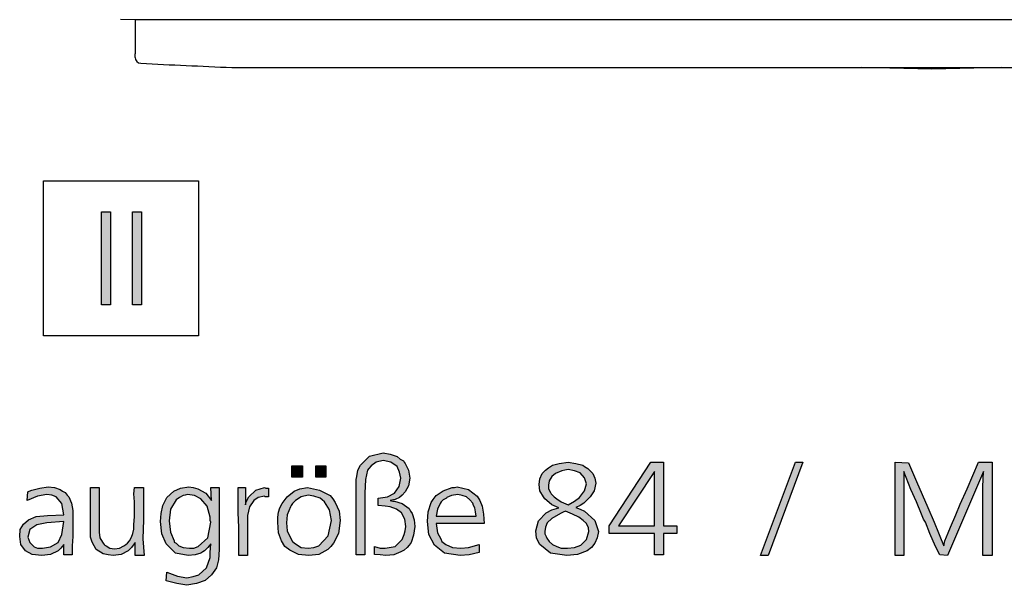
# Model space of a CAD drawing. Units: millimetres. Extents: x -111 to 7025, y -17 to 5200.
# Drawn here: x 618 to 1119, y 3282 to 3570 of the extents above; entities that cross this region are included whole.
import ezdxf

# ---------------------------------------------------------------- set-up
doc = ezdxf.new("R2010")
doc.units = ezdxf.units.MM
doc.layers.add('1', color=7, linetype='Continuous')

msp = doc.modelspace()

# ---------------------------------------------------------------- hatches: boundary and pattern name
at = {"layer": '1', "linetype": 'Continuous'}
for points in [[(660.07, 3472.06), (664.56, 3472.06), (664.56, 3424.95), (660.07, 3424.95)], [(675.79, 3472.06), (680.28, 3472.06), (680.28, 3424.95), (675.79, 3424.95)], [(798.66, 3298.16), (798.66, 3302.24), (801.54, 3301.3), (804.11, 3301.3), (809.24, 3302.24), (812.77, 3305.7), (813.09, 3306.64), (813.73, 3308.21), (814.37, 3310.1), (814.69, 3312.29), (814.05, 3316.06), (812.45, 3319.2), (809.88, 3321.09), (806.68, 3322.35), (804.11, 3322.66), (800.58, 3322.97), (800.58, 3326.74), (805.39, 3327.37), (808.92, 3329.26), (811.16, 3332.71), (812.13, 3336.79), (811.49, 3339.94), (810.2, 3342.76), (807, 3344.96), (803.15, 3345.9), (799.62, 3344.96), (797.05, 3343.08), (795.77, 3341.82), (795.13, 3340.88), (794.17, 3336.17), (793.85, 3329.26), (793.85, 3297.85), (789.36, 3297.85), (789.36, 3323.29), (789.36, 3330.83), (789.36, 3334.28), (789.36, 3336.17), (789.68, 3337.74), (790.32, 3340.88), (791.6, 3343.39), (796.09, 3348.1), (803.15, 3349.67), (806.68, 3349.04), (810.2, 3347.79), (811.81, 3346.53), (813.41, 3345.59), (813.73, 3344.96), (814.37, 3344.33), (815.97, 3340.88), (816.62, 3336.79), (815.97, 3333.02), (814.37, 3329.88), (812.77, 3328.31), (811.49, 3327.06), (809.24, 3326.11), (806.68, 3325.49), (807.96, 3325.17), (808.92, 3325.17), (812.77, 3323.92), (816.3, 3321.4), (816.94, 3320.15), (817.9, 3318.89), (818.86, 3315.75), (819.18, 3312.29), (818.54, 3307.9), (817.26, 3304.13), (816.3, 3302.87), (815.33, 3301.61), (813.73, 3300.36), (812.13, 3299.42), (808.6, 3297.85), (804.43, 3297.53), (801.54, 3297.85)], [(756.65, 3343.08), (762.1, 3343.08), (762.1, 3337.42), (756.65, 3337.42)], [(768.83, 3343.08), (773.97, 3343.08), (773.97, 3337.42), (768.83, 3337.42)], [(1012.55, 3344.96), (1016.4, 3344.96), (998.76, 3297.53), (994.91, 3297.53)], [(1105.55, 3344.96), (1112.6, 3344.96), (1112.6, 3297.53), (1107.79, 3297.53), (1107.79, 3321.72), (1107.79, 3332.4), (1108.11, 3340.25), (1089.84, 3297.53), (1085.99, 3297.85), (1083.74, 3302.24), (1080.86, 3308.84), (1078.61, 3314.49), (1077.65, 3316.06), (1076.69, 3318.58), (1074.12, 3324.86), (1071.24, 3331.14), (1067.71, 3340.25), (1067.71, 3297.53), (1063.22, 3297.53), (1063.22, 3344.96), (1069.95, 3344.65), (1074.12, 3335.22), (1079.9, 3322.03), (1083.1, 3314.49), (1085.35, 3309.15), (1086.63, 3305.7), (1087.91, 3302.56), (1088.55, 3305.07), (1090.16, 3309.15), (1091.44, 3311.98), (1094, 3318.26), (1096.25, 3323.6), (1099.78, 3331.45)], [(658.84, 3332.08), (658.84, 3316.69), (658.84, 3312.29), (658.84, 3309.47), (659.16, 3306.64), (660.44, 3304.44), (660.77, 3303.81), (661.41, 3303.19), (661.73, 3302.87), (662.37, 3302.56), (664.29, 3301.3), (666.54, 3300.99), (669.1, 3301.3), (671.35, 3302.56), (672.31, 3303.19), (673.27, 3303.81), (674.23, 3305.07), (675.2, 3306.95), (675.84, 3308.84), (676.48, 3311.04), (676.48, 3313.24), (676.8, 3317.32), (676.8, 3320.46), (676.8, 3324.86), (676.48, 3328.94), (676.8, 3332.08), (681.29, 3332.08), (681.29, 3315.75), (680.97, 3306.01), (681.61, 3297.53), (677.12, 3297.53), (677.12, 3304.13), (675.2, 3301.61), (673.59, 3300.04), (670.07, 3298.16), (665.9, 3297.53), (663.33, 3297.85), (660.77, 3298.47), (657.24, 3300.67), (655.31, 3304.44), (654.35, 3306.95), (654.35, 3310.72), (654.35, 3313.86), (654.35, 3320.15), (654.35, 3332.08)], [(733.24, 3332.08), (733.24, 3323.29), (733.56, 3324.86), (734.84, 3327.37), (738.37, 3330.83), (742.86, 3332.08), (743.5, 3331.77), (744.78, 3331.77), (744.78, 3327.37), (743.18, 3327.37), (742.86, 3327.69), (739.65, 3327.06), (737.41, 3325.49), (735.16, 3322.35), (734.2, 3317.95), (734.2, 3314.81), (734.2, 3309.47), (734.2, 3297.53), (729.71, 3297.53), (729.71, 3303.5), (729.71, 3311.98), (729.39, 3319.2), (729.39, 3326.11), (729.39, 3328.31), (729.39, 3332.08)]]:
    msp.add_hatch(color=3, dxfattribs=at).paths.add_polyline_path(points)
h = msp.add_hatch(color=3, dxfattribs=at)
h.paths.add_polyline_path([(900.96, 3322.03), (903.2, 3321.09), (905.44, 3320.15), (910.58, 3315.44), (912.5, 3309.78), (911.86, 3306.64), (910.58, 3303.81), (908.97, 3301.61), (906.73, 3300.04), (901.92, 3298.16), (896.47, 3297.53), (888.13, 3298.79), (882.68, 3303.19), (881.07, 3306.33), (880.75, 3310.1), (882.04, 3315.12), (885.88, 3319.2), (888.77, 3320.77), (892.3, 3321.72), (888.77, 3323.29), (886.2, 3325.49), (885.24, 3326.43), (884.6, 3327.37), (882.68, 3330.51), (882.36, 3333.65), (882.68, 3336.48), (883.96, 3339.31), (884.6, 3339.94), (885.56, 3340.88), (887.17, 3342.13), (889.09, 3343.39), (892.62, 3344.33), (897.11, 3344.96), (900.96, 3344.33), (904.48, 3343.39), (905.44, 3342.76), (907.05, 3341.82), (908.33, 3340.56), (909.61, 3339.31), (910.58, 3336.79), (911.22, 3334.28), (910.25, 3330.51), (908.33, 3327.37), (906.73, 3325.8), (905.12, 3324.23), (903.2, 3322.97)])
h.paths.add_polyline_path([(895.82, 3320.15), (894.54, 3319.52), (893.26, 3318.89), (888.77, 3316.38), (886.52, 3314.18), (885.56, 3311.98), (885.24, 3309.78), (885.24, 3308.52), (885.88, 3307.27), (886.2, 3306.33), (887.49, 3304.76), (889.09, 3303.19), (891.33, 3302.24), (893.58, 3301.3), (896.79, 3301.3), (900.31, 3301.61), (903.52, 3302.87), (906.41, 3305.7), (907.69, 3309.78), (907.37, 3311.67), (906.41, 3313.86), (904.8, 3315.44), (902.56, 3317.01), (899.35, 3318.58)], flags=16)
h.paths.add_polyline_path([(897.11, 3323.29), (900.31, 3325.17), (902.88, 3327.06), (905.44, 3330.51), (906.41, 3333.97), (905.44, 3337.11), (903.2, 3339.62), (900.31, 3340.56), (897.11, 3341.19), (895.5, 3340.88), (893.9, 3340.56), (890.69, 3339.31), (888.77, 3337.74), (887.49, 3335.54), (887.17, 3333.34), (887.17, 3331.45), (888.13, 3329.57), (888.45, 3328.94), (889.09, 3328.31), (890.05, 3327.37), (891.33, 3326.43), (893.58, 3324.86)], flags=16)
h = msp.add_hatch(color=3, dxfattribs=at)
h.paths.add_polyline_path([(939.12, 3344.96), (945.53, 3344.96), (945.53, 3312.61), (952.26, 3312.61), (952.26, 3308.84), (945.53, 3308.84), (945.53, 3297.85), (941.04, 3297.85), (941.04, 3308.84), (917.95, 3308.84), (917.95, 3312.61)])
h.paths.add_polyline_path([(941.04, 3340.25), (922.76, 3312.61), (941.04, 3312.61)], flags=16)
h = msp.add_hatch(color=3, dxfattribs=at)
h.paths.add_polyline_path([(645.05, 3297.85), (640.88, 3297.85), (640.88, 3303.19), (639.28, 3301.3), (638, 3300.04), (634.15, 3298.16), (629.66, 3297.53), (624.85, 3298.16), (621.32, 3300.04), (619.08, 3303.19), (618.44, 3307.27), (618.76, 3310.72), (620.36, 3313.55), (622.93, 3315.75), (626.77, 3317.32), (632.55, 3317.95), (640.88, 3318.26), (639.92, 3323.92), (637.04, 3327.37), (634.79, 3328.31), (632.22, 3328.63), (627.41, 3327.69), (622.28, 3325.49), (622.6, 3329.88), (623.25, 3330.2), (624.53, 3330.83), (628.7, 3331.77), (632.87, 3332.4), (636.07, 3332.08), (638.96, 3331.14), (640.24, 3330.2), (641.52, 3329.57), (642.49, 3328.31), (643.45, 3327.37), (644.73, 3324.23), (645.37, 3320.46), (645.37, 3318.89), (645.37, 3313.86), (645.37, 3307.27), (645.05, 3302.56)])
h.paths.add_polyline_path([(640.88, 3314.81), (632.22, 3314.18), (627.09, 3313.24), (623.57, 3310.72), (622.6, 3306.95), (623.57, 3304.13), (625.81, 3301.93), (627.41, 3301.3), (629.98, 3301.3), (634.15, 3301.93), (638, 3304.13), (639.92, 3308.21)], flags=16)
h = msp.add_hatch(color=3, dxfattribs=at)
h.paths.add_polyline_path([(715.92, 3325.49), (715.6, 3332.08), (719.77, 3332.08), (719.77, 3300.67), (719.45, 3295.33), (718.49, 3291.25), (715.92, 3287.79), (712.72, 3284.97), (708.23, 3283.4), (703.42, 3282.45), (698.29, 3283.4), (692.83, 3284.65), (693.15, 3289.05), (698.61, 3287.17), (703.42, 3286.22), (706.62, 3286.85), (709.51, 3287.79), (713.36, 3291.25), (715.28, 3296.59), (715.28, 3299.1), (715.6, 3303.5), (714, 3301.61), (712.4, 3300.04), (711.43, 3299.42), (710.47, 3298.79), (707.58, 3297.85), (704.06, 3297.53), (697.64, 3298.79), (692.83, 3303.5), (690.59, 3308.52), (689.95, 3314.81), (690.27, 3318.89), (691.23, 3322.97), (693.15, 3327.06), (696.68, 3330.2), (700.21, 3331.77), (704.38, 3332.4), (706.62, 3332.08), (708.87, 3331.45), (713.04, 3329.26)])
h.paths.add_polyline_path([(703.74, 3328.63), (702.45, 3328.31), (701.49, 3328), (699.57, 3327.06), (697.96, 3325.8), (695.08, 3321.09), (694.44, 3315.12), (695.08, 3309.47), (697, 3305.07), (697, 3304.44), (697.96, 3303.81), (698.61, 3303.19), (699.25, 3302.56), (701.49, 3301.61), (704.7, 3301.3), (706.94, 3301.3), (709.19, 3302.24), (714, 3306.64), (715.6, 3314.49), (715.28, 3315.44), (715.28, 3317.01), (713.68, 3322.66), (710.47, 3326.43), (707.26, 3328)], flags=16)
h = msp.add_hatch(color=3, dxfattribs=at)
h.paths.add_polyline_path([(764.67, 3332.08), (770.76, 3330.83), (776.21, 3328), (777.49, 3326.43), (778.78, 3324.54), (780.7, 3320.15), (781.34, 3315.44), (780.38, 3308.84), (777.81, 3303.81), (776.53, 3302.24), (774.93, 3300.67), (770.44, 3298.16), (765.31, 3297.53), (760.18, 3298.16), (755.69, 3300.36), (753.12, 3302.24), (751.52, 3305.07), (749.91, 3309.15), (749.59, 3314.49), (749.59, 3317.01), (749.91, 3319.52), (750.56, 3321.72), (751.84, 3323.92), (754.4, 3327.37), (757.93, 3330.2), (760.82, 3331.45)])
h.paths.add_polyline_path([(764.99, 3328.31), (761.46, 3327.37), (758.57, 3325.49), (757.61, 3324.54), (756.97, 3323.92), (756.33, 3322.97), (756.01, 3322.35), (754.4, 3318.26), (754.08, 3314.18), (754.4, 3310.1), (756.01, 3306.64), (756.97, 3304.76), (758.57, 3303.5), (761.46, 3301.61), (764.99, 3301.3), (767.87, 3301.61), (770.44, 3302.56), (775.25, 3307.58), (776.85, 3315.44), (775.89, 3320.77), (773.32, 3324.86), (772.04, 3325.8), (771.08, 3326.74), (767.87, 3327.69)], flags=16)
h = msp.add_hatch(color=3, dxfattribs=at)
h.paths.add_polyline_path([(854.46, 3313.86), (830.08, 3313.86), (830.73, 3309.15), (832.33, 3306.01), (832.97, 3304.76), (834.9, 3303.19), (838.42, 3301.61), (842.59, 3301.3), (846.44, 3301.61), (851.89, 3303.19), (851.89, 3299.1), (846.76, 3297.85), (842.27, 3297.53), (834.25, 3298.79), (829.12, 3302.87), (826.24, 3308.21), (825.6, 3314.81), (825.92, 3319.83), (827.52, 3324.54), (828.48, 3326.11), (830.08, 3328), (833.61, 3330.51), (838.1, 3332.08), (839.38, 3332.08), (840.67, 3332.4), (846.44, 3331.14), (850.93, 3327.69), (852.21, 3325.49), (853.49, 3322.66), (854.14, 3318.58)])
h.paths.add_polyline_path([(830.08, 3317.63), (850.29, 3317.63), (849.97, 3319.83), (849.65, 3321.72), (849, 3322.97), (848.68, 3324.23), (847.08, 3325.8), (845.48, 3327.37), (843.23, 3328), (840.99, 3328.63), (837.78, 3328), (835.54, 3327.06), (835.22, 3326.74), (834.57, 3326.43), (833.93, 3326.11), (833.61, 3325.8), (832.65, 3324.86), (832.01, 3323.92), (830.73, 3321.09)], flags=16)

# ---------------------------------------------------------------- linework, layer by layer
at = {"color": 3, "linetype": 'Continuous'}
for p, q in [((677.07, 3569.59), (669.71, 3569.78)), ((677.07, 3569.59), (677.07, 3552.34)), ((677.07, 3550.53), (677.07, 3552.34))]:
    msp.add_line(p, q, dxfattribs=at)
at = {"color": 2, "linetype": 'Continuous'}
for p, q in [((1081.87, 3569.59), (677.07, 3569.59)), ((1486.67, 3569.59), (1081.87, 3569.59))]:
    msp.add_line(p, q, dxfattribs=at)
at = {"color": 3, "linetype": 'Continuous'}
for centre, radius, start, end in [((680.06, 3550.53), 2.99, 180, 267.7898), ((1087.98, 11901.64), 8364.06, 267.203788, 267.520805)]:
    msp.add_arc(centre, radius, start, end, dxfattribs=at)
at = {"layer": '1', "color": 3, "linetype": 'Continuous'}
for p, q in [((726.18, 3545.41), (1081.87, 3545.41)), ((1081.87, 3545.41), (1437.57, 3545.41)), ((660.07, 3424.95), (660.07, 3472.06)), ((660.07, 3472.06), (664.56, 3472.06)), ((664.56, 3472.06), (664.56, 3424.95)), ((675.79, 3424.95), (675.79, 3472.06)), ((675.79, 3472.06), (680.28, 3472.06)), ((680.28, 3472.06), (680.28, 3424.95)), ((664.56, 3424.95), (660.07, 3424.95)), ((680.28, 3424.95), (675.79, 3424.95)), ((791.6, 3343.39), (796.09, 3348.1)), ((796.09, 3348.1), (803.15, 3349.67)), ((803.15, 3349.67), (806.68, 3349.04)), ((806.68, 3349.04), (810.2, 3347.79)), ((810.2, 3347.79), (811.81, 3346.53)), ((756.65, 3337.42), (756.65, 3343.08)), ((756.65, 3343.08), (762.1, 3343.08)), ((762.1, 3343.08), (762.1, 3337.42)), ((768.83, 3337.42), (768.83, 3343.08)), ((768.83, 3343.08), (773.97, 3343.08)), ((773.97, 3343.08), (773.97, 3337.42)), ((790.32, 3340.88), (791.6, 3343.39)), ((797.05, 3343.08), (795.77, 3341.82)), ((799.62, 3344.96), (797.05, 3343.08)), ((803.15, 3345.9), (799.62, 3344.96)), ((807, 3344.96), (803.15, 3345.9)), ((810.2, 3342.76), (807, 3344.96)), ((811.49, 3339.94), (810.2, 3342.76)), ((811.81, 3346.53), (813.41, 3345.59)), ((813.41, 3345.59), (813.73, 3344.96)), ((813.73, 3344.96), (814.37, 3344.33)), ((814.37, 3344.33), (815.97, 3340.88)), ((885.56, 3340.88), (887.17, 3342.13)), ((887.17, 3342.13), (889.09, 3343.39)), ((889.09, 3343.39), (892.62, 3344.33)), ((892.62, 3344.33), (897.11, 3344.96)), ((897.11, 3344.96), (900.96, 3344.33)), ((900.96, 3344.33), (904.48, 3343.39)), ((904.48, 3343.39), (905.44, 3342.76)), ((905.44, 3342.76), (907.05, 3341.82)), ((917.95, 3312.61), (939.12, 3344.96)), ((939.12, 3344.96), (945.53, 3344.96)), ((945.53, 3344.96), (945.53, 3312.61)), ((994.91, 3297.53), (1012.55, 3344.96)), ((1016.4, 3344.96), (998.76, 3297.53)), ((1012.55, 3344.96), (1016.4, 3344.96)), ((1063.22, 3344.96), (1069.95, 3344.65)), ((1063.22, 3297.53), (1063.22, 3344.96)), ((1069.95, 3344.65), (1074.12, 3335.22)), ((1099.78, 3331.45), (1105.55, 3344.96)), ((1105.55, 3344.96), (1112.6, 3344.96)), ((1112.6, 3344.96), (1112.6, 3297.53)), ((762.1, 3337.42), (756.65, 3337.42)), ((773.97, 3337.42), (768.83, 3337.42)), ((789.36, 3336.17), (789.68, 3337.74)), ((789.68, 3337.74), (790.32, 3340.88)), ((795.13, 3340.88), (794.17, 3336.17)), ((795.77, 3341.82), (795.13, 3340.88)), ((812.13, 3336.79), (811.49, 3339.94)), ((815.97, 3340.88), (816.62, 3336.79)), ((882.68, 3336.48), (883.96, 3339.31)), ((883.96, 3339.31), (884.6, 3339.94)), ((884.6, 3339.94), (885.56, 3340.88)), ((888.77, 3337.74), (887.49, 3335.54)), ((890.69, 3339.31), (888.77, 3337.74)), ((893.9, 3340.56), (890.69, 3339.31)), ((895.5, 3340.88), (893.9, 3340.56)), ((897.11, 3341.19), (895.5, 3340.88)), ((900.31, 3340.56), (897.11, 3341.19)), ((903.2, 3339.62), (900.31, 3340.56)), ((905.44, 3337.11), (903.2, 3339.62)), ((906.41, 3333.97), (905.44, 3337.11)), ((907.05, 3341.82), (908.33, 3340.56)), ((908.33, 3340.56), (909.61, 3339.31)), ((909.61, 3339.31), (910.58, 3336.79)), ((941.04, 3340.25), (922.76, 3312.61)), ((941.04, 3312.61), (941.04, 3340.25)), ((1067.71, 3340.25), (1067.71, 3297.53)), ((1071.24, 3331.14), (1067.71, 3340.25)), ((1108.11, 3340.25), (1089.84, 3297.53)), ((1107.79, 3332.4), (1108.11, 3340.25)), ((628.7, 3331.77), (632.87, 3332.4)), ((632.87, 3332.4), (636.07, 3332.08)), ((636.07, 3332.08), (638.96, 3331.14)), ((654.35, 3332.08), (658.84, 3332.08)), ((654.35, 3320.15), (654.35, 3332.08)), ((658.84, 3332.08), (658.84, 3316.69)), ((676.48, 3328.94), (676.8, 3332.08)), ((676.8, 3332.08), (681.29, 3332.08)), ((681.29, 3332.08), (681.29, 3315.75)), ((700.21, 3331.77), (704.38, 3332.4)), ((704.38, 3332.4), (706.62, 3332.08)), ((706.62, 3332.08), (708.87, 3331.45)), ((715.6, 3332.08), (719.77, 3332.08)), ((715.92, 3325.49), (715.6, 3332.08)), ((719.77, 3332.08), (719.77, 3300.67)), ((729.39, 3332.08), (733.24, 3332.08)), ((729.39, 3328.31), (729.39, 3332.08)), ((733.24, 3332.08), (733.24, 3323.29)), ((738.37, 3330.83), (742.86, 3332.08)), ((742.86, 3332.08), (743.5, 3331.77)), ((760.82, 3331.45), (764.67, 3332.08)), ((764.67, 3332.08), (770.76, 3330.83)), ((789.36, 3334.28), (789.36, 3336.17)), ((789.36, 3330.83), (789.36, 3334.28)), ((794.17, 3336.17), (793.85, 3329.26)), ((808.92, 3329.26), (811.16, 3332.71)), ((811.16, 3332.71), (812.13, 3336.79)), ((815.97, 3333.02), (814.37, 3329.88)), ((816.62, 3336.79), (815.97, 3333.02)), ((833.61, 3330.51), (838.1, 3332.08)), ((838.1, 3332.08), (839.38, 3332.08)), ((839.38, 3332.08), (840.67, 3332.4)), ((840.67, 3332.4), (846.44, 3331.14)), ((882.36, 3333.65), (882.68, 3336.48)), ((882.68, 3330.51), (882.36, 3333.65)), ((887.49, 3335.54), (887.17, 3333.34)), ((887.17, 3333.34), (887.17, 3331.45)), ((905.44, 3330.51), (906.41, 3333.97)), ((911.22, 3334.28), (910.25, 3330.51)), ((910.58, 3336.79), (911.22, 3334.28)), ((1074.12, 3335.22), (1079.9, 3322.03)), ((1107.79, 3321.72), (1107.79, 3332.4)), ((622.28, 3325.49), (622.6, 3329.88)), ((627.41, 3327.69), (622.28, 3325.49)), ((622.6, 3329.88), (623.25, 3330.2)), ((623.25, 3330.2), (624.53, 3330.83)), ((624.53, 3330.83), (628.7, 3331.77)), ((632.22, 3328.63), (627.41, 3327.69)), ((634.79, 3328.31), (632.22, 3328.63)), ((637.04, 3327.37), (634.79, 3328.31)), ((639.92, 3323.92), (637.04, 3327.37)), ((638.96, 3331.14), (640.24, 3330.2)), ((640.24, 3330.2), (641.52, 3329.57)), ((641.52, 3329.57), (642.49, 3328.31)), ((642.49, 3328.31), (643.45, 3327.37)), ((643.45, 3327.37), (644.73, 3324.23)), ((676.8, 3324.86), (676.48, 3328.94)), ((691.23, 3322.97), (693.15, 3327.06)), ((693.15, 3327.06), (696.68, 3330.2)), ((696.68, 3330.2), (700.21, 3331.77)), ((699.57, 3327.06), (697.96, 3325.8)), ((701.49, 3328), (699.57, 3327.06)), ((702.45, 3328.31), (701.49, 3328)), ((703.74, 3328.63), (702.45, 3328.31)), ((707.26, 3328), (703.74, 3328.63)), ((710.47, 3326.43), (707.26, 3328)), ((708.87, 3331.45), (713.04, 3329.26)), ((713.04, 3329.26), (715.92, 3325.49)), ((729.39, 3326.11), (729.39, 3328.31)), ((733.56, 3324.86), (734.84, 3327.37)), ((734.84, 3327.37), (738.37, 3330.83)), ((739.65, 3327.06), (737.41, 3325.49)), ((742.86, 3327.69), (739.65, 3327.06)), ((743.18, 3327.37), (742.86, 3327.69)), ((744.78, 3327.37), (743.18, 3327.37)), ((743.5, 3331.77), (744.78, 3331.77)), ((744.78, 3331.77), (744.78, 3327.37)), ((751.84, 3323.92), (754.4, 3327.37)), ((754.4, 3327.37), (757.93, 3330.2)), ((757.93, 3330.2), (760.82, 3331.45)), ((761.46, 3327.37), (758.57, 3325.49)), ((764.99, 3328.31), (761.46, 3327.37)), ((767.87, 3327.69), (764.99, 3328.31)), ((771.08, 3326.74), (767.87, 3327.69)), ((770.76, 3330.83), (776.21, 3328)), ((776.21, 3328), (777.49, 3326.43)), ((789.36, 3323.29), (789.36, 3330.83)), ((793.85, 3329.26), (793.85, 3297.85)), ((800.58, 3326.74), (805.39, 3327.37)), ((805.39, 3327.37), (808.92, 3329.26)), ((811.49, 3327.06), (809.24, 3326.11)), ((812.77, 3328.31), (811.49, 3327.06)), ((814.37, 3329.88), (812.77, 3328.31)), ((828.48, 3326.11), (830.08, 3328)), ((830.08, 3328), (833.61, 3330.51)), ((835.54, 3327.06), (835.22, 3326.74)), ((837.78, 3328), (835.54, 3327.06)), ((840.99, 3328.63), (837.78, 3328)), ((843.23, 3328), (840.99, 3328.63)), ((845.48, 3327.37), (843.23, 3328)), ((847.08, 3325.8), (845.48, 3327.37)), ((846.44, 3331.14), (850.93, 3327.69)), ((850.93, 3327.69), (852.21, 3325.49)), ((884.6, 3327.37), (882.68, 3330.51)), ((885.24, 3326.43), (884.6, 3327.37)), ((887.17, 3331.45), (888.13, 3329.57)), ((888.13, 3329.57), (888.45, 3328.94)), ((888.45, 3328.94), (889.09, 3328.31)), ((889.09, 3328.31), (890.05, 3327.37)), ((890.05, 3327.37), (891.33, 3326.43)), ((900.31, 3325.17), (902.88, 3327.06)), ((902.88, 3327.06), (905.44, 3330.51)), ((908.33, 3327.37), (906.73, 3325.8)), ((910.25, 3330.51), (908.33, 3327.37)), ((1074.12, 3324.86), (1071.24, 3331.14)), ((1096.25, 3323.6), (1099.78, 3331.45)), ((640.88, 3318.26), (639.92, 3323.92)), ((644.73, 3324.23), (645.37, 3320.46)), ((676.8, 3320.46), (676.8, 3324.86)), ((690.27, 3318.89), (691.23, 3322.97)), ((697.96, 3325.8), (695.08, 3321.09)), ((713.68, 3322.66), (710.47, 3326.43)), ((715.28, 3317.01), (713.68, 3322.66)), ((729.39, 3319.2), (729.39, 3326.11)), ((733.24, 3323.29), (733.56, 3324.86)), ((735.16, 3322.35), (734.2, 3317.95)), ((737.41, 3325.49), (735.16, 3322.35)), ((750.56, 3321.72), (751.84, 3323.92)), ((756.01, 3322.35), (754.4, 3318.26)), ((756.33, 3322.97), (756.01, 3322.35)), ((756.97, 3323.92), (756.33, 3322.97)), ((757.61, 3324.54), (756.97, 3323.92)), ((758.57, 3325.49), (757.61, 3324.54)), ((772.04, 3325.8), (771.08, 3326.74)), ((773.32, 3324.86), (772.04, 3325.8)), ((775.89, 3320.77), (773.32, 3324.86)), ((777.49, 3326.43), (778.78, 3324.54)), ((778.78, 3324.54), (780.7, 3320.15)), ((789.36, 3297.85), (789.36, 3323.29)), ((800.58, 3322.97), (800.58, 3326.74)), ((804.11, 3322.66), (800.58, 3322.97)), ((806.68, 3322.35), (804.11, 3322.66)), ((809.24, 3326.11), (806.68, 3325.49)), ((806.68, 3325.49), (807.96, 3325.17)), ((809.88, 3321.09), (806.68, 3322.35)), ((807.96, 3325.17), (808.92, 3325.17)), ((808.92, 3325.17), (812.77, 3323.92)), ((812.77, 3323.92), (816.3, 3321.4)), ((825.92, 3319.83), (827.52, 3324.54)), ((827.52, 3324.54), (828.48, 3326.11)), ((832.01, 3323.92), (830.73, 3321.09)), ((832.65, 3324.86), (832.01, 3323.92)), ((833.61, 3325.8), (832.65, 3324.86)), ((833.93, 3326.11), (833.61, 3325.8)), ((834.57, 3326.43), (833.93, 3326.11)), ((835.22, 3326.74), (834.57, 3326.43)), ((848.68, 3324.23), (847.08, 3325.8)), ((849, 3322.97), (848.68, 3324.23)), ((849.65, 3321.72), (849, 3322.97)), ((852.21, 3325.49), (853.49, 3322.66)), ((853.49, 3322.66), (854.14, 3318.58)), ((886.2, 3325.49), (885.24, 3326.43)), ((888.77, 3323.29), (886.2, 3325.49)), ((892.3, 3321.72), (888.77, 3323.29)), ((891.33, 3326.43), (893.58, 3324.86)), ((893.58, 3324.86), (897.11, 3323.29)), ((897.11, 3323.29), (900.31, 3325.17)), ((903.2, 3322.97), (900.96, 3322.03)), ((900.96, 3322.03), (903.2, 3321.09)), ((905.12, 3324.23), (903.2, 3322.97)), ((906.73, 3325.8), (905.12, 3324.23)), ((1076.69, 3318.58), (1074.12, 3324.86)), ((1079.9, 3322.03), (1083.1, 3314.49)), ((1094, 3318.26), (1096.25, 3323.6)), ((622.93, 3315.75), (626.77, 3317.32)), ((626.77, 3317.32), (632.55, 3317.95)), ((632.55, 3317.95), (640.88, 3318.26)), ((645.37, 3320.46), (645.37, 3318.89)), ((645.37, 3318.89), (645.37, 3313.86)), ((654.35, 3313.86), (654.35, 3320.15)), ((676.48, 3313.24), (676.8, 3317.32)), ((676.8, 3317.32), (676.8, 3320.46)), ((689.95, 3314.81), (690.27, 3318.89)), ((695.08, 3321.09), (694.44, 3315.12)), ((715.28, 3315.44), (715.28, 3317.01)), ((729.71, 3311.98), (729.39, 3319.2)), ((734.2, 3317.95), (734.2, 3314.81)), ((749.59, 3317.01), (749.91, 3319.52)), ((749.59, 3314.49), (749.59, 3317.01)), ((749.91, 3319.52), (750.56, 3321.72)), ((754.4, 3318.26), (754.08, 3314.18)), ((776.85, 3315.44), (775.89, 3320.77)), ((780.7, 3320.15), (781.34, 3315.44)), ((812.45, 3319.2), (809.88, 3321.09)), ((814.05, 3316.06), (812.45, 3319.2)), ((816.3, 3321.4), (816.94, 3320.15)), ((816.94, 3320.15), (817.9, 3318.89)), ((817.9, 3318.89), (818.86, 3315.75)), ((825.6, 3314.81), (825.92, 3319.83)), ((830.73, 3321.09), (830.08, 3317.63)), ((830.08, 3317.63), (850.29, 3317.63)), ((849.97, 3319.83), (849.65, 3321.72)), ((850.29, 3317.63), (849.97, 3319.83)), ((854.14, 3318.58), (854.46, 3313.86)), ((882.04, 3315.12), (885.88, 3319.2)), ((885.88, 3319.2), (888.77, 3320.77)), ((888.77, 3320.77), (892.3, 3321.72)), ((893.26, 3318.89), (888.77, 3316.38)), ((894.54, 3319.52), (893.26, 3318.89)), ((895.82, 3320.15), (894.54, 3319.52)), ((899.35, 3318.58), (895.82, 3320.15)), ((902.56, 3317.01), (899.35, 3318.58)), ((904.8, 3315.44), (902.56, 3317.01)), ((903.2, 3321.09), (905.44, 3320.15)), ((905.44, 3320.15), (910.58, 3315.44)), ((1077.65, 3316.06), (1076.69, 3318.58)), ((1091.44, 3311.98), (1094, 3318.26)), ((1107.79, 3297.53), (1107.79, 3321.72)), ((618.76, 3310.72), (620.36, 3313.55)), ((620.36, 3313.55), (622.93, 3315.75)), ((627.09, 3313.24), (623.57, 3310.72)), ((632.22, 3314.18), (627.09, 3313.24)), ((640.88, 3314.81), (632.22, 3314.18)), ((639.92, 3308.21), (640.88, 3314.81)), ((645.37, 3313.86), (645.37, 3307.27)), ((654.35, 3310.72), (654.35, 3313.86)), ((658.84, 3316.69), (658.84, 3312.29)), ((658.84, 3312.29), (658.84, 3309.47)), ((676.48, 3311.04), (676.48, 3313.24)), ((681.29, 3315.75), (680.97, 3306.01)), ((690.59, 3308.52), (689.95, 3314.81)), ((694.44, 3315.12), (695.08, 3309.47)), ((714, 3306.64), (715.6, 3314.49)), ((715.6, 3314.49), (715.28, 3315.44)), ((729.71, 3303.5), (729.71, 3311.98)), ((734.2, 3314.81), (734.2, 3309.47)), ((749.91, 3309.15), (749.59, 3314.49)), ((754.08, 3314.18), (754.4, 3310.1)), ((775.25, 3307.58), (776.85, 3315.44)), ((781.34, 3315.44), (780.38, 3308.84)), ((814.69, 3312.29), (814.05, 3316.06)), ((814.37, 3310.1), (814.69, 3312.29)), ((819.18, 3312.29), (818.54, 3307.9)), ((818.86, 3315.75), (819.18, 3312.29)), ((826.24, 3308.21), (825.6, 3314.81)), ((830.08, 3313.86), (830.73, 3309.15)), ((854.46, 3313.86), (830.08, 3313.86)), ((880.75, 3310.1), (882.04, 3315.12)), ((885.56, 3311.98), (885.24, 3309.78)), ((886.52, 3314.18), (885.56, 3311.98)), ((888.77, 3316.38), (886.52, 3314.18)), ((906.41, 3313.86), (904.8, 3315.44)), ((907.37, 3311.67), (906.41, 3313.86)), ((910.58, 3315.44), (912.5, 3309.78)), ((917.95, 3308.84), (917.95, 3312.61)), ((922.76, 3312.61), (941.04, 3312.61)), ((945.53, 3312.61), (952.26, 3312.61)), ((952.26, 3312.61), (952.26, 3308.84)), ((1078.61, 3314.49), (1077.65, 3316.06)), ((1080.86, 3308.84), (1078.61, 3314.49)), ((1083.1, 3314.49), (1085.35, 3309.15)), ((1090.16, 3309.15), (1091.44, 3311.98)), ((618.44, 3307.27), (618.76, 3310.72)), ((619.08, 3303.19), (618.44, 3307.27)), ((623.57, 3310.72), (622.6, 3306.95)), ((622.6, 3306.95), (623.57, 3304.13)), ((638, 3304.13), (639.92, 3308.21)), ((645.37, 3307.27), (645.05, 3302.56)), ((654.35, 3306.95), (654.35, 3310.72)), ((655.31, 3304.44), (654.35, 3306.95)), ((658.84, 3309.47), (659.16, 3306.64)), ((674.23, 3305.07), (675.2, 3306.95)), ((675.2, 3306.95), (675.84, 3308.84)), ((675.84, 3308.84), (676.48, 3311.04)), ((692.83, 3303.5), (690.59, 3308.52)), ((695.08, 3309.47), (697, 3305.07)), ((734.2, 3309.47), (734.2, 3297.53)), ((751.52, 3305.07), (749.91, 3309.15)), ((754.4, 3310.1), (756.01, 3306.64)), ((770.44, 3302.56), (775.25, 3307.58)), ((780.38, 3308.84), (777.81, 3303.81)), ((813.09, 3306.64), (813.73, 3308.21)), ((813.73, 3308.21), (814.37, 3310.1)), ((818.54, 3307.9), (817.26, 3304.13)), ((829.12, 3302.87), (826.24, 3308.21)), ((830.73, 3309.15), (832.33, 3306.01)), ((881.07, 3306.33), (880.75, 3310.1)), ((885.24, 3309.78), (885.24, 3308.52)), ((885.24, 3308.52), (885.88, 3307.27)), ((885.88, 3307.27), (886.2, 3306.33)), ((906.41, 3305.7), (907.69, 3309.78)), ((907.69, 3309.78), (907.37, 3311.67)), ((912.5, 3309.78), (911.86, 3306.64)), ((941.04, 3308.84), (917.95, 3308.84)), ((941.04, 3297.85), (941.04, 3308.84)), ((945.53, 3308.84), (945.53, 3297.85)), ((952.26, 3308.84), (945.53, 3308.84)), ((1083.74, 3302.24), (1080.86, 3308.84)), ((1085.35, 3309.15), (1086.63, 3305.7)), ((1088.55, 3305.07), (1090.16, 3309.15)), ((621.32, 3300.04), (619.08, 3303.19)), ((623.57, 3304.13), (625.81, 3301.93)), ((625.81, 3301.93), (627.41, 3301.3)), ((629.98, 3301.3), (634.15, 3301.93)), ((634.15, 3301.93), (638, 3304.13)), ((640.88, 3303.19), (639.28, 3301.3)), ((640.88, 3297.85), (640.88, 3303.19)), ((645.05, 3302.56), (645.05, 3297.85)), ((657.24, 3300.67), (655.31, 3304.44)), ((659.16, 3306.64), (660.44, 3304.44)), ((660.44, 3304.44), (660.77, 3303.81)), ((660.77, 3303.81), (661.41, 3303.19)), ((661.41, 3303.19), (661.73, 3302.87)), ((661.73, 3302.87), (662.37, 3302.56)), ((662.37, 3302.56), (664.29, 3301.3)), ((669.1, 3301.3), (671.35, 3302.56)), ((671.35, 3302.56), (672.31, 3303.19)), ((672.31, 3303.19), (673.27, 3303.81)), ((673.27, 3303.81), (674.23, 3305.07)), ((677.12, 3304.13), (675.2, 3301.61)), ((677.12, 3297.53), (677.12, 3304.13)), ((680.97, 3306.01), (681.61, 3297.53)), ((697.64, 3298.79), (692.83, 3303.5)), ((697, 3305.07), (697, 3304.44)), ((697, 3304.44), (697.96, 3303.81)), ((697.96, 3303.81), (698.61, 3303.19)), ((698.61, 3303.19), (699.25, 3302.56)), ((699.25, 3302.56), (701.49, 3301.61)), ((706.94, 3301.3), (709.19, 3302.24)), ((709.19, 3302.24), (714, 3306.64)), ((715.6, 3303.5), (714, 3301.61)), ((715.28, 3299.1), (715.6, 3303.5)), ((729.71, 3297.53), (729.71, 3303.5)), ((753.12, 3302.24), (751.52, 3305.07)), ((755.69, 3300.36), (753.12, 3302.24)), ((756.01, 3306.64), (756.97, 3304.76)), ((756.97, 3304.76), (758.57, 3303.5)), ((758.57, 3303.5), (761.46, 3301.61)), ((767.87, 3301.61), (770.44, 3302.56)), ((776.53, 3302.24), (774.93, 3300.67)), ((777.81, 3303.81), (776.53, 3302.24)), ((798.66, 3302.24), (801.54, 3301.3)), ((798.66, 3298.16), (798.66, 3302.24)), ((804.11, 3301.3), (809.24, 3302.24)), ((809.24, 3302.24), (812.77, 3305.7)), ((812.77, 3305.7), (813.09, 3306.64)), ((816.3, 3302.87), (815.33, 3301.61)), ((817.26, 3304.13), (816.3, 3302.87)), ((834.25, 3298.79), (829.12, 3302.87)), ((832.33, 3306.01), (832.97, 3304.76)), ((832.97, 3304.76), (834.9, 3303.19)), ((834.9, 3303.19), (838.42, 3301.61)), ((846.44, 3301.61), (851.89, 3303.19)), ((851.89, 3303.19), (851.89, 3299.1)), ((882.68, 3303.19), (881.07, 3306.33)), ((888.13, 3298.79), (882.68, 3303.19)), ((886.2, 3306.33), (887.49, 3304.76)), ((887.49, 3304.76), (889.09, 3303.19)), ((889.09, 3303.19), (891.33, 3302.24)), ((891.33, 3302.24), (893.58, 3301.3)), ((900.31, 3301.61), (903.52, 3302.87)), ((903.52, 3302.87), (906.41, 3305.7)), ((910.58, 3303.81), (908.97, 3301.61)), ((911.86, 3306.64), (910.58, 3303.81)), ((1085.99, 3297.85), (1083.74, 3302.24)), ((1086.63, 3305.7), (1087.91, 3302.56)), ((1087.91, 3302.56), (1088.55, 3305.07)), ((624.85, 3298.16), (621.32, 3300.04)), ((629.66, 3297.53), (624.85, 3298.16)), ((627.41, 3301.3), (629.98, 3301.3)), ((634.15, 3298.16), (629.66, 3297.53)), ((638, 3300.04), (634.15, 3298.16)), ((639.28, 3301.3), (638, 3300.04)), ((645.05, 3297.85), (640.88, 3297.85)), ((660.77, 3298.47), (657.24, 3300.67)), ((663.33, 3297.85), (660.77, 3298.47)), ((665.9, 3297.53), (663.33, 3297.85)), ((664.29, 3301.3), (666.54, 3300.99)), ((670.07, 3298.16), (665.9, 3297.53)), ((666.54, 3300.99), (669.1, 3301.3)), ((673.59, 3300.04), (670.07, 3298.16)), ((675.2, 3301.61), (673.59, 3300.04)), ((681.61, 3297.53), (677.12, 3297.53)), ((704.06, 3297.53), (697.64, 3298.79)), ((701.49, 3301.61), (704.7, 3301.3)), ((707.58, 3297.85), (704.06, 3297.53)), ((704.7, 3301.3), (706.94, 3301.3)), ((710.47, 3298.79), (707.58, 3297.85)), ((711.43, 3299.42), (710.47, 3298.79)), ((712.4, 3300.04), (711.43, 3299.42)), ((714, 3301.61), (712.4, 3300.04)), ((715.28, 3296.59), (715.28, 3299.1)), ((719.77, 3300.67), (719.45, 3295.33)), ((734.2, 3297.53), (729.71, 3297.53)), ((760.18, 3298.16), (755.69, 3300.36)), ((765.31, 3297.53), (760.18, 3298.16)), ((761.46, 3301.61), (764.99, 3301.3)), ((764.99, 3301.3), (767.87, 3301.61)), ((770.44, 3298.16), (765.31, 3297.53)), ((774.93, 3300.67), (770.44, 3298.16)), ((793.85, 3297.85), (789.36, 3297.85)), ((801.54, 3297.85), (798.66, 3298.16)), ((801.54, 3301.3), (804.11, 3301.3)), ((804.43, 3297.53), (801.54, 3297.85)), ((808.6, 3297.85), (804.43, 3297.53)), ((812.13, 3299.42), (808.6, 3297.85)), ((813.73, 3300.36), (812.13, 3299.42)), ((815.33, 3301.61), (813.73, 3300.36)), ((842.27, 3297.53), (834.25, 3298.79)), ((838.42, 3301.61), (842.59, 3301.3)), ((846.76, 3297.85), (842.27, 3297.53)), ((842.59, 3301.3), (846.44, 3301.61)), ((851.89, 3299.1), (846.76, 3297.85)), ((896.47, 3297.53), (888.13, 3298.79)), ((893.58, 3301.3), (896.79, 3301.3)), ((901.92, 3298.16), (896.47, 3297.53)), ((896.79, 3301.3), (900.31, 3301.61)), ((906.73, 3300.04), (901.92, 3298.16)), ((908.97, 3301.61), (906.73, 3300.04)), ((945.53, 3297.85), (941.04, 3297.85)), ((998.76, 3297.53), (994.91, 3297.53)), ((1067.71, 3297.53), (1063.22, 3297.53)), ((1089.84, 3297.53), (1085.99, 3297.85)), ((1112.6, 3297.53), (1107.79, 3297.53)), ((713.36, 3291.25), (715.28, 3296.59)), ((719.45, 3295.33), (718.49, 3291.25)), ((692.83, 3284.65), (693.15, 3289.05)), ((693.15, 3289.05), (698.61, 3287.17)), ((698.61, 3287.17), (703.42, 3286.22)), ((703.42, 3286.22), (706.62, 3286.85)), ((706.62, 3286.85), (709.51, 3287.79)), ((709.51, 3287.79), (713.36, 3291.25)), ((715.92, 3287.79), (712.72, 3284.97)), ((718.49, 3291.25), (715.92, 3287.79)), ((698.29, 3283.4), (692.83, 3284.65)), ((703.42, 3282.45), (698.29, 3283.4)), ((708.23, 3283.4), (703.42, 3282.45)), ((712.72, 3284.97), (708.23, 3283.4))]:
    msp.add_line(p, q, dxfattribs=at)
at = {"layer": '1', "color": 6, "linetype": 'Continuous'}
for p, q in [((1081.87, 3544.58), (1046.34, 3545.41)), ((1117.41, 3545.41), (1081.87, 3544.58)), ((630.59, 3487.88), (709.34, 3487.88)), ((630.59, 3409.13), (630.59, 3487.88)), ((709.34, 3487.88), (709.34, 3409.13)), ((709.34, 3409.13), (630.59, 3409.13))]:
    msp.add_line(p, q, dxfattribs=at)

doc.saveas('drawing.dxf')
